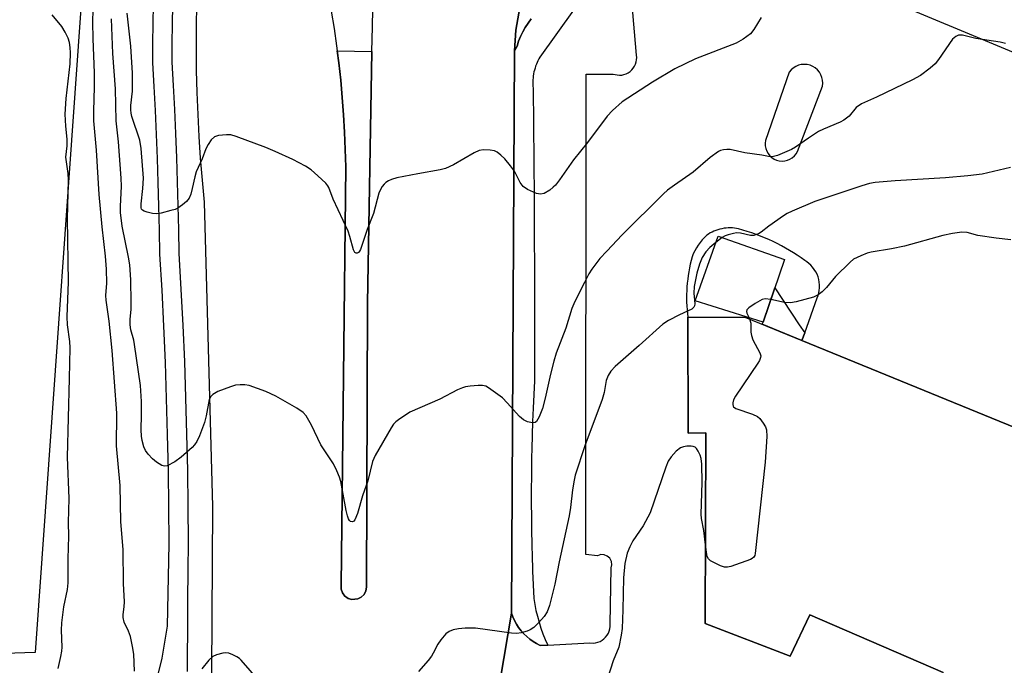
# Model space of a CAD drawing. Units: inches. Extents: x 1237766 to 1243766, y 525455 to 529455.
# Drawn here: x 1240477 to 1240733, y 528166 to 528334 of the extents above; entities that cross this region are included whole.
import ezdxf

# ---------------------------------------------------------------- set-up
doc = ezdxf.new("R2010")
doc.units = ezdxf.units.IN
doc.header["$MEASUREMENT"] = 0
for name, color, linetype in [('BLDG-Footprint', 5, 'Continuous'), ('CULTRL-Pad', 6, 'Continuous'), ('TRANS-Parking Lot', 4, 'Continuous'), ('TRANS-Road', 130, 'Continuous'), ('TRANS-Street Sidewalk', 7, 'Continuous'), ('Undefined', 1, 'Continuous')]:
    doc.layers.add(name, color=color, linetype=linetype)

msp = doc.modelspace()

# ---------------------------------------------------------------- linework, layer by layer
at = {"layer": 'BLDG-Footprint'}
for points, elevation in [([(1240675.67, 528271.41), (1240670.06, 528255.15), (1240652.38, 528260.68), (1240658.37, 528277.55)], 428.24), ([(1240680.2, 528250.38), (1240842.67, 528183.89), (1240886.74, 528165.86), (1240883.59, 528158.91), (1240965.86, 528124.31), (1240932.64, 528046.01), (1240931.72, 528043.84), (1240878.06, 528065.92), (1240873.02, 528068), (1240873.97, 528071.55), (1240765.1, 528117.36), (1240707.79, 528141.48), (1240716.97, 528163.95), (1240682.24, 528178.95), (1240677.11, 528168.2), (1240655.02, 528176.72), (1240655.19, 528226.34), (1240650.62, 528226.21), (1240650.48, 528256.41), (1240665.37, 528256.45)], 425.21)]:
    msp.add_lwpolyline(points, close=True, dxfattribs=dict(at, elevation=elevation))
at = {"layer": 'CULTRL-Pad'}
for points in [[(1240564.61, 528183.08), (1240563.09, 528182.94), (1240562.12, 528183.25), (1240561.77, 528183.49), (1240561.28, 528183.84), (1240560.67, 528184.66), (1240560.34, 528185.62), (1240560.31, 528186.56), (1240561.49, 528295.57), (1240561.38, 528300.09), (1240561.2, 528304.6), (1240560.93, 528309.11), (1240560.59, 528313.62), (1240560.17, 528318.12), (1240559.67, 528322.61), (1240559.28, 528325.71), (1240568.3, 528325.57), (1240567.14, 528259.99), (1240566.86, 528186.19), (1240566.7, 528185.18), (1240566.24, 528184.27), (1240565.52, 528183.55)], [(1240680.91, 528252.34), (1240680.2, 528250.38), (1240669.86, 528254.61), (1240670.06, 528255.15), (1240673.12, 528264.03), (1240679.49, 528254.47)]]:
    msp.add_lwpolyline(points, close=True, dxfattribs=at)
at = {"layer": 'TRANS-Parking Lot'}
for points in [[(1240788.52, 528451.67, 0), (1240712.01, 528483.49, 0), (1240698.51, 528451.01, 0), (1240732.92, 528436.7, 0), (1240702.58, 528363.76, 0), (1240700.16, 528357.92, 0), (1240693.57, 528360.42, 0), (1240692.25, 528360.37, 0), (1240690.96, 528360.12, 0), (1240689.72, 528359.68, 0), (1240688.56, 528359.05, 0), (1240687.51, 528358.25, 0), (1240686.59, 528357.3, 0), (1240685.83, 528356.23, 0), (1240685.24, 528355.05, 0), (1240684.84, 528353.79, 0), (1240684.64, 528352.49, 0), (1240684.64, 528351.17, 0), (1240684.83, 528349.87, 0), (1240685.22, 528348.61, 0), (1240685.8, 528347.43, 0), (1240686.56, 528346.35, 0), (1240687.46, 528345.39, 0), (1240768.26, 528311.62, 0)], [(1240494.45, 528363.76, 0), (1240480.72, 528169.15, 0), (1240461.93, 528168.56, 0)], [(1240609.71, 528334.04, 0), (1240608.93, 528332.96, 0), (1240608.21, 528331.84, 0), (1240607.56, 528330.67, 0), (1240606.99, 528329.47, 0), (1240606.48, 528328.24, 0), (1240606.06, 528326.98, 0), (1240605.4, 528325.71, 0), (1240605.78, 528331.12, 0), (1240608.17, 528345.03, 0)], [(1240598.71, 528144.52, 0), (1240604.58, 528179.37, 0), (1240604.93, 528178.43, 0), (1240605.37, 528177.47, 0), (1240605.89, 528176.54, 0), (1240606.47, 528175.66, 0), (1240607.11, 528174.82, 0), (1240607.82, 528174.03, 0), (1240608.58, 528173.3, 0), (1240609.39, 528172.63, 0), (1240610.25, 528172.02, 0), (1240611.16, 528171.48, 0), (1240612.1, 528171.01, 0), (1240614.05, 528171.1, 0), (1240624.96, 528171.64, 0), (1240625.88, 528171.6, 0), (1240626.49, 528171.68, 0), (1240627.09, 528171.83, 0), (1240627.66, 528172.06, 0), (1240628.19, 528172.36, 0), (1240628.68, 528172.73, 0), (1240629.12, 528173.15, 0), (1240629.5, 528173.64, 0), (1240629.82, 528174.16, 0), (1240630.06, 528174.73, 0), (1240630.23, 528175.32, 0), (1240630.32, 528175.93, 0), (1240630.33, 528176.54, 0), (1240630.58, 528191.2, 0), (1240630.74, 528191.99, 0), (1240630.63, 528192.88, 0), (1240630.21, 528193.67, 0), (1240629.55, 528194.27, 0), (1240628.71, 528194.6, 0), (1240627.82, 528194.62, 0), (1240626.97, 528194.33, 0), (1240623.95, 528194.63, 0), (1240624.04, 528319.7, 0), (1240631.11, 528319.71, 0), (1240632.1, 528319.46, 0), (1240632.7, 528319.41, 0), (1240633.29, 528319.45, 0), (1240633.88, 528319.57, 0), (1240634.45, 528319.76, 0), (1240634.98, 528320.03, 0), (1240635.48, 528320.37, 0), (1240635.92, 528320.77, 0), (1240636.31, 528321.22, 0), (1240636.64, 528321.72, 0), (1240636.89, 528322.27, 0), (1240637.07, 528322.84, 0), (1240637.17, 528323.43, 0), (1240637.2, 528324.02, 0), (1240637.14, 528324.62, 0), (1240635.93, 528338.8, 0)], [(1240842.67, 528183.89, 0), (1240680.2, 528250.38, 0), (1240680.91, 528252.34, 0), (1240684.19, 528261.49, 0), (1240684.41, 528262.1, 0), (1240684.59, 528262.74, 0), (1240684.71, 528263.41, 0), (1240684.77, 528264.1, 0), (1240684.77, 528264.81, 0), (1240684.7, 528265.52, 0), (1240684.57, 528266.23, 0), (1240684.37, 528266.93, 0), (1240684.11, 528267.6, 0), (1240683.78, 528268.25, 0), (1240683.4, 528268.85, 0), (1240682.98, 528269.42, 0), (1240682.51, 528269.93, 0), (1240682.01, 528270.39, 0), (1240681.48, 528270.8, 0), (1240680.94, 528271.15, 0), (1240679.97, 528271.85, 0), (1240678.97, 528272.53, 0), (1240677.97, 528273.19, 0), (1240676.94, 528273.82, 0), (1240675.9, 528274.43, 0), (1240674.85, 528275.01, 0), (1240673.78, 528275.57, 0), (1240672.69, 528276.11, 0), (1240671.6, 528276.61, 0), (1240670.49, 528277.1, 0), (1240669.37, 528277.55, 0), (1240668.24, 528277.98, 0), (1240667.11, 528278.38, 0), (1240665.96, 528278.76, 0), (1240664.81, 528279.11, 0), (1240663.66, 528279.42, 0), (1240663.14, 528279.52, 0), (1240662.61, 528279.6, 0), (1240662.08, 528279.65, 0), (1240661.54, 528279.67, 0), (1240661, 528279.66, 0), (1240660.46, 528279.62, 0), (1240659.91, 528279.56, 0), (1240659.37, 528279.46, 0), (1240658.84, 528279.34, 0), (1240658.31, 528279.19, 0), (1240657.8, 528279.02, 0), (1240657.29, 528278.81, 0), (1240656.8, 528278.59, 0), (1240656.33, 528278.34, 0), (1240655.87, 528278.07, 0), (1240655.43, 528277.77, 0), (1240654.82, 528277.18, 0), (1240654.24, 528276.54, 0), (1240653.7, 528275.87, 0), (1240653.19, 528275.17, 0), (1240652.73, 528274.45, 0), (1240652.3, 528273.7, 0), (1240651.93, 528272.93, 0), (1240651.59, 528272.14, 0), (1240651.35, 528271.18, 0), (1240651.13, 528270.22, 0), (1240650.93, 528269.25, 0), (1240650.75, 528268.27, 0), (1240650.6, 528267.29, 0), (1240650.47, 528266.31, 0), (1240650.36, 528265.32, 0), (1240650.28, 528264.33, 0), (1240650.22, 528263.33, 0), (1240650.19, 528262.34, 0), (1240650.18, 528261.35, 0), (1240650.19, 528260.35, 0), (1240650.23, 528259.36, 0), (1240650.29, 528258.37, 0), (1240650.37, 528257.39, 0), (1240650.48, 528256.41, 0), (1240650.62, 528226.21, 0), (1240655.19, 528226.34, 0), (1240655.02, 528176.72, 0), (1240677.11, 528168.2, 0), (1240682.24, 528178.95, 0), (1240716.97, 528163.95, 0)]]:
    msp.add_polyline3d(points, dxfattribs=at)
msp.add_polyline3d([(1240676.88, 528320.16, 0), (1240670.69, 528302.43, 0), (1240670.6, 528301.71, 0), (1240670.63, 528301, 0), (1240670.76, 528300.3, 0), (1240671.02, 528299.64, 0), (1240671.37, 528299.01, 0), (1240671.82, 528298.46, 0), (1240672.35, 528297.98, 0), (1240672.95, 528297.59, 0), (1240673.6, 528297.31, 0), (1240674.3, 528297.13, 0), (1240675.01, 528297.07, 0), (1240675.72, 528297.11, 0), (1240676.41, 528297.27, 0), (1240677.07, 528297.54, 0), (1240677.68, 528297.91, 0), (1240678.23, 528298.38, 0), (1240678.69, 528298.92, 0), (1240679.06, 528299.54, 0), (1240685.51, 528316.55, 0), (1240685.6, 528317.31, 0), (1240685.56, 528318.07, 0), (1240685.39, 528318.83, 0), (1240685.11, 528319.54, 0), (1240684.73, 528320.2, 0), (1240684.24, 528320.79, 0), (1240683.66, 528321.29, 0), (1240683.01, 528321.7, 0), (1240682.3, 528321.99, 0), (1240681.56, 528322.17, 0), (1240680.79, 528322.23, 0), (1240680.02, 528322.16, 0), (1240679.28, 528321.98, 0), (1240678.58, 528321.67, 0), (1240677.93, 528321.27, 0), (1240677.36, 528320.76, 0)], close=True, dxfattribs=at)
at = {"layer": 'TRANS-Road'}
for points in [[(1240608.17, 528345.03, 0), (1240605.78, 528331.12, 0), (1240605.4, 528325.71, 0), (1240604.58, 528179.37, 0), (1240598.71, 528144.52, 0), (1240595.97, 528128.31, 0), (1240595.3, 528124.29, 0), (1240594.16, 528117.55, 0), (1240592.76, 527982.58, 0), (1240592.67, 527974.3, 0), (1240592.92, 527934.4, 0)], [(1240557.72, 528336.03, 0), (1240558.45, 528331.57, 0), (1240559.1, 528327.09, 0), (1240559.28, 528325.71, 0), (1240559.67, 528322.61, 0), (1240560.17, 528318.12, 0), (1240560.59, 528313.62, 0), (1240560.93, 528309.11, 0), (1240561.2, 528304.6, 0), (1240561.38, 528300.09, 0), (1240561.49, 528295.57, 0), (1240560.31, 528186.56, 0), (1240560.34, 528185.62, 0), (1240560.67, 528184.66, 0), (1240561.28, 528183.84, 0), (1240561.77, 528183.49, 0), (1240562.12, 528183.25, 0), (1240563.09, 528182.94, 0), (1240564.61, 528183.08, 0), (1240565.52, 528183.55, 0), (1240566.24, 528184.27, 0), (1240566.7, 528185.18, 0), (1240566.86, 528186.19, 0), (1240567.14, 528259.99, 0), (1240568.3, 528325.57, 0), (1240568.41, 528331.96, 0), (1240568.46, 528333.39, 0), (1240568.76, 528340.93, 0)], [(1240525.77, 527938.49, 0), (1240526.54, 527981.75, 0), (1240526.6, 527985.27, 0), (1240526.58, 527989.78, 0), (1240526.02, 528096.68, 0), (1240525.99, 528103.68, 0), (1240526.58, 528155.25, 0), (1240526.63, 528163.88, 0), (1240526.9, 528207.18, 0), (1240524.72, 528286.37, 0), (1240524.18, 528292.07, 0), (1240523.73, 528297.77, 0), (1240523.35, 528303.48, 0), (1240523.05, 528309.2, 0), (1240522.83, 528314.92, 0), (1240522.69, 528320.64, 0), (1240522.63, 528326.36, 0), (1240522.65, 528332.08, 0), (1240522.75, 528337.8, 0)]]:
    msp.add_polyline3d(points, dxfattribs=at)
at = {"layer": 'TRANS-Street Sidewalk'}
for points in [[(1240511.93, 528160.31), (1240513.69, 528167.72), (1240515.07, 528176.03), (1240515.53, 528197.48), (1240515.51, 528197.68), (1240515.46, 528207.08), (1240515.34, 528216.47), (1240515.15, 528225.87), (1240514.89, 528235.26), (1240514.56, 528244.66), (1240514.16, 528254.05), (1240513.69, 528263.44), (1240513.15, 528272.82), (1240513.04, 528279.05), (1240512.89, 528285.29), (1240512.71, 528291.52), (1240512.49, 528297.75), (1240512.24, 528303.98), (1240511.95, 528310.21), (1240511.63, 528316.44), (1240511.28, 528322.66), (1240511.28, 528327.7), (1240511.35, 528332.75), (1240511.48, 528337.79)], [(1240516.42, 528337.63), (1240516.29, 528332.65), (1240516.22, 528327.67), (1240516.22, 528322.8), (1240516.57, 528316.7), (1240516.89, 528310.45), (1240517.18, 528304.19), (1240517.43, 528297.94), (1240517.65, 528291.68), (1240517.83, 528285.42), (1240517.98, 528279.16), (1240518.09, 528273.01), (1240518.62, 528263.7), (1240519.1, 528254.28), (1240519.5, 528244.85), (1240519.83, 528235.42), (1240520.09, 528225.99), (1240520.28, 528216.55), (1240520.4, 528207.12), (1240520.45, 528197.89), (1240520.46, 528197.86), (1240520.39, 528190.37), (1240520.33, 528182.86), (1240520.28, 528175.37), (1240520.23, 528167.87), (1240520.21, 528164.17)], [(1240620.75, 528336.31), (1240612.01, 528324.07), (1240611.75, 528323.63), (1240611.51, 528323.18), (1240611.29, 528322.71), (1240611.09, 528322.24), (1240610.9, 528321.75), (1240610.74, 528321.26), (1240610.59, 528320.75), (1240610.47, 528320.25), (1240610.37, 528319.74), (1240610.35, 528319.63), (1240610.29, 528319.22), (1240610.23, 528318.71), (1240610.19, 528318.19), (1240610.17, 528317.67), (1240610.17, 528317.15), (1240610.2, 528316.64), (1240610.21, 528316.48), (1240610.24, 528316.13), (1240610.34, 528306.6), (1240610.43, 528297.07), (1240610.49, 528287.53), (1240610.55, 528277.99), (1240610.58, 528268.46), (1240610.61, 528258.92), (1240610.61, 528249.38), (1240610.6, 528239.84), (1240610.41, 528236.31), (1240610.25, 528232.77), (1240610.11, 528229.24), (1240609.99, 528225.7), (1240609.9, 528222.16), (1240609.85, 528219.93), (1240609.82, 528218.62), (1240609.78, 528215.08), (1240609.75, 528211.54), (1240609.75, 528208), (1240609.78, 528204.46), (1240609.82, 528200.92), (1240609.89, 528197.38), (1240609.98, 528193.84), (1240610.07, 528191.23), (1240610.1, 528190.31), (1240610.24, 528186.78), (1240610.4, 528183.24), (1240610.66, 528181.68), (1240610.98, 528180.12), (1240611.35, 528178.58), (1240611.78, 528177.04), (1240612.27, 528175.53), (1240612.81, 528174.03), (1240613.4, 528172.55), (1240614.05, 528171.1), (1240612.1, 528171.01), (1240611.16, 528171.48), (1240610.25, 528172.02), (1240609.39, 528172.63), (1240608.58, 528173.3), (1240607.82, 528174.03), (1240607.11, 528174.82), (1240606.47, 528175.66), (1240605.89, 528176.54), (1240605.37, 528177.47), (1240604.93, 528178.43), (1240604.58, 528179.37), (1240605.4, 528325.71), (1240606.06, 528326.98), (1240606.48, 528328.24), (1240606.99, 528329.47), (1240607.56, 528330.67), (1240608.21, 528331.84), (1240608.93, 528332.96), (1240609.71, 528334.04)]]:
    msp.add_lwpolyline(points, dxfattribs=at)
at = {"layer": 'Undefined'}
for p, q in [((1240659.47, 528277.16, 430), (1240657.77, 528275.87, 430)), ((1240666.42, 528256.29, 428), (1240666.57, 528255.96, 428))]:
    msp.add_line(p, q, dxfattribs=at)
for points, elevation in [([(1240506.54, 528164.32), (1240506.33, 528168.72), (1240506, 528170.74), (1240505.45, 528173.33), (1240504.98, 528174.71), (1240503.86, 528177.02), (1240503.59, 528178.24), (1240503.59, 528179.06), (1240503.83, 528181.04), (1240503.89, 528182.33), (1240503.66, 528187.14), (1240503.57, 528195.92), (1240502.93, 528203.13), (1240502.76, 528212.59), (1240501.82, 528222.96), (1240501.81, 528224.95), (1240501.96, 528229.21), (1240501.9, 528231.43), (1240500.74, 528247.72), (1240499.91, 528255.36), (1240499.12, 528260.89), (1240499.1, 528262.05), (1240499.33, 528265.26), (1240499.24, 528268.92), (1240498.98, 528272.34), (1240498.13, 528279.9), (1240497.37, 528288.38), (1240496.67, 528299.86), (1240495.98, 528307.55), (1240495.93, 528310.09), (1240496.14, 528316.31), (1240496.14, 528320.01), (1240495.74, 528328.88), (1240495.66, 528333.19), (1240495.84, 528339.86)], 430), ([(1240486.63, 528164.97), (1240487.36, 528168.12), (1240487.6, 528169.48), (1240487.67, 528170.52), (1240487.53, 528174.95), (1240487.62, 528176.91), (1240488.15, 528181.05), (1240489.08, 528185.52), (1240489.28, 528187.28), (1240489.29, 528193.5), (1240489.43, 528199.39), (1240489.35, 528203.01), (1240489.52, 528209.27), (1240489.09, 528220.02), (1240489.65, 528240.49), (1240489.75, 528248.44), (1240489.67, 528250.09), (1240489.1, 528254.43), (1240488.98, 528256.48), (1240489.2, 528261.09), (1240489.31, 528265.56), (1240489.12, 528282.01), (1240489.31, 528292.12), (1240489.24, 528293.8), (1240488.7, 528298.09), (1240488.97, 528301.06), (1240489.03, 528302.74), (1240488.62, 528306.13), (1240488.52, 528309.23), (1240488.78, 528313.38), (1240489.75, 528322.37), (1240489.89, 528325.21), (1240489.8, 528326.59), (1240489.58, 528327.94), (1240489.23, 528329.01), (1240488.52, 528330.58), (1240487.66, 528332.06), (1240485.08, 528335.14)], 428), ([(1240733.17, 528327.66), (1240731.76, 528327.96), (1240725.46, 528328.92), (1240721.95, 528329.79), (1240721.41, 528329.85), (1240720.9, 528329.79), (1240720.19, 528329.48), (1240719.39, 528328.74), (1240715.72, 528323.47), (1240714.82, 528322.35), (1240713.53, 528321.22), (1240711.02, 528319.32), (1240708.96, 528318.18), (1240699.55, 528313.72), (1240695.71, 528311.99), (1240694.29, 528310.97), (1240692.44, 528308.78), (1240691.81, 528308.19), (1240691.12, 528307.67), (1240690.1, 528307.14), (1240685.79, 528305.37), (1240684.5, 528304.74), (1240681.88, 528303.05), (1240678.52, 528300.66), (1240677.51, 528300.08), (1240673.8, 528298.47), (1240672.45, 528298.12), (1240671.9, 528298.14), (1240669.79, 528298.57), (1240665.36, 528299.21), (1240661.53, 528300.03), (1240660.68, 528300.07), (1240659.81, 528299.98), (1240658.98, 528299.77), (1240658.47, 528299.52), (1240656.32, 528297.99), (1240651.91, 528294.2), (1240647.06, 528290.81), (1240645.25, 528289.46), (1240644.17, 528288.55), (1240633.44, 528277.84), (1240629.39, 528273.61), (1240627.62, 528271.67), (1240625.5, 528268.89), (1240624.77, 528267.69), (1240623.59, 528265.47), (1240621.11, 528260.51), (1240620.31, 528258.65), (1240618.72, 528253.56), (1240616.28, 528247.02), (1240615.6, 528244.94), (1240614.76, 528241.58), (1240613.35, 528235.32), (1240612.65, 528232.62), (1240611.79, 528230.45), (1240611.1, 528229.27), (1240610.74, 528228.98), (1240610.07, 528228.9), (1240608.78, 528229.22), (1240607.78, 528229.67), (1240606.71, 528230.59), (1240603.5, 528234.16), (1240602.24, 528235.4), (1240598.67, 528238.04), (1240597.91, 528238.44), (1240597.09, 528238.62), (1240595.93, 528238.62), (1240593.85, 528238.45), (1240592.68, 528238.3), (1240591.84, 528238.08), (1240590.55, 528237.49), (1240585.94, 528235.11), (1240578.14, 528231.69), (1240575.2, 528229.75), (1240574.51, 528229.21), (1240573.92, 528228.6), (1240573.29, 528227.65), (1240569.11, 528220.45), (1240568.42, 528218.87), (1240567.25, 528213.79), (1240565.88, 528209.9), (1240564.51, 528205.32), (1240563.86, 528203.72), (1240563.58, 528203.34), (1240563.26, 528203.16), (1240562.76, 528203.24), (1240562.45, 528203.5), (1240562.2, 528203.92), (1240561.91, 528204.69), (1240561.58, 528206.1), (1240560.17, 528213.65), (1240559.86, 528214.76), (1240559.21, 528216.41), (1240558.27, 528218.25), (1240555.03, 528223.19), (1240552.58, 528228.31), (1240551.18, 528230.75), (1240550.45, 528231.58), (1240548.73, 528232.73), (1240543.34, 528235.89), (1240540.68, 528237.04), (1240536.34, 528238.66), (1240535.2, 528238.85), (1240534.01, 528238.84), (1240532.84, 528238.71), (1240531.47, 528238.3), (1240528.22, 528237.05), (1240526.88, 528236.3), (1240526.39, 528235.8), (1240525.98, 528234.97), (1240525.13, 528230.78), (1240524.71, 528229.05), (1240523.48, 528225.58), (1240522.72, 528224.09), (1240522.1, 528223.19), (1240521.52, 528222.55), (1240518.66, 528219.99), (1240517.01, 528218.81), (1240515.05, 528217.76), (1240514.32, 528217.61), (1240513.61, 528217.81), (1240512.22, 528218.66), (1240511.19, 528219.54), (1240510.05, 528220.8), (1240509.41, 528221.71), (1240508.96, 528222.72), (1240508.5, 528224.32), (1240508.35, 528225.42), (1240508.28, 528227.09), (1240508.38, 528231.04), (1240508.36, 528234.47), (1240508.08, 528238.61), (1240506.56, 528249.28), (1240506.33, 528250.44), (1240505.58, 528253.16), (1240505.39, 528254.4), (1240505.4, 528255.78), (1240505.64, 528258.5), (1240505.68, 528260.25), (1240505.56, 528266.18), (1240505.29, 528270.03), (1240504.99, 528272.04), (1240503.34, 528280.13), (1240502.89, 528283.64), (1240502.86, 528285.24), (1240503.1, 528290.56), (1240503.08, 528292.64), (1240502.4, 528302.08), (1240501.73, 528307.54), (1240501.54, 528315.84), (1240500.91, 528325.02), (1240500.5, 528334.09)], 432), ([(1240669.59, 528334.4), (1240667.71, 528331.33), (1240666.78, 528330.19), (1240664.86, 528328.78), (1240663.07, 528327.71), (1240652.5, 528323.68), (1240647.12, 528321.08), (1240641.34, 528317.55), (1240633.44, 528312.44), (1240630.9, 528310.19), (1240629.52, 528308.74), (1240624.43, 528301.86), (1240620.72, 528297.35), (1240617.12, 528292.18), (1240616.08, 528290.82), (1240615.46, 528290.22), (1240614.56, 528289.52), (1240613.11, 528288.64), (1240612.16, 528288.46), (1240611.16, 528288.62), (1240608.82, 528289.69), (1240607.66, 528290.46), (1240606.9, 528291.5), (1240605.41, 528294.39), (1240604.38, 528295.83), (1240602.86, 528297.63), (1240601.8, 528298.63), (1240600.91, 528299.34), (1240600.17, 528299.7), (1240599.05, 528299.92), (1240597.3, 528300), (1240596.19, 528299.83), (1240594.88, 528299.2), (1240589.54, 528296.06), (1240587.46, 528295.1), (1240586.05, 528294.74), (1240580.23, 528293.76), (1240574.81, 528292.72), (1240573.42, 528292.29), (1240572.63, 528291.91), (1240571.89, 528291.45), (1240571.49, 528291.08), (1240571, 528290.43), (1240570.45, 528289.47), (1240570.12, 528288.69), (1240568.68, 528283.39), (1240567.03, 528279.25), (1240565.3, 528274.01), (1240565.09, 528273.59), (1240564.79, 528273.22), (1240564.48, 528273.06), (1240564.18, 528273.06), (1240563.89, 528273.29), (1240563.54, 528273.92), (1240562.58, 528277.42), (1240562.09, 528278.8), (1240558.23, 528287.13), (1240557.09, 528290.15), (1240556.84, 528290.61), (1240556.32, 528291.27), (1240554.24, 528293.24), (1240552.5, 528294.76), (1240551.04, 528295.69), (1240547.69, 528297.48), (1240543.16, 528299.55), (1240540.73, 528300.58), (1240533.02, 528303.49), (1240531.62, 528303.87), (1240530.44, 528303.89), (1240528.36, 528303.68), (1240527.3, 528303.33), (1240526.49, 528302.56), (1240525.65, 528301.33), (1240525.1, 528300.28), (1240524.12, 528297.66), (1240522.55, 528294.24), (1240522.18, 528292.92), (1240521.57, 528289.88), (1240521.18, 528288.48), (1240520.76, 528287.43), (1240520.08, 528286.56), (1240519.01, 528285.64), (1240517.84, 528284.84), (1240517.07, 528284.49), (1240515.97, 528284.15), (1240513.44, 528283.51), (1240512.31, 528283.33), (1240511.19, 528283.4), (1240509.8, 528283.74), (1240509.04, 528284.02), (1240508.61, 528284.28), (1240508.38, 528284.54), (1240508.26, 528284.87), (1240508.24, 528285.89), (1240508.68, 528289.95), (1240508.86, 528292.6), (1240508.3, 528300.33), (1240507.94, 528302.47), (1240505.87, 528308.66), (1240505.66, 528309.52), (1240505.56, 528310.38), (1240505.59, 528311.53), (1240505.98, 528315.27), (1240506.04, 528319.93), (1240505.55, 528326.94), (1240504.65, 528335.56)], 434), ([(1240734.48, 528295.34), (1240727.1, 528293.67), (1240723.34, 528293.19), (1240717.56, 528292.68), (1240704.49, 528291.87), (1240699.28, 528291.44), (1240697.8, 528291.19), (1240695.81, 528290.6), (1240683.56, 528286.57), (1240677.64, 528284.03), (1240676.34, 528283.38), (1240675.36, 528282.77), (1240671.55, 528280.13), (1240669.54, 528278.58), (1240668.85, 528278.15), (1240668.13, 528277.83), (1240667.63, 528277.71), (1240666.81, 528277.71), (1240664.21, 528278.27), (1240663.18, 528278.34), (1240662.36, 528278.21), (1240661.01, 528277.86), (1240660.22, 528277.57), (1240659.47, 528277.16)], 430), ([(1240734.54, 528276.53), (1240730.72, 528276.95), (1240725.92, 528277.7), (1240723.17, 528278.43), (1240721.78, 528278.52), (1240719.33, 528278.22), (1240716.81, 528277.65), (1240706.85, 528274.89), (1240703.5, 528274.24), (1240698.17, 528273.38), (1240697.12, 528273.06), (1240695.49, 528272.38), (1240693.64, 528271.49), (1240692.71, 528270.78), (1240688.91, 528266.99), (1240686.56, 528264.16), (1240685.48, 528263.02), (1240684.45, 528262.22), (1240683.2, 528261.62), (1240678.65, 528260.42), (1240677.21, 528260.17), (1240675.65, 528260.28), (1240672.09, 528261.02)], 428), ([(1240657.77, 528275.87), (1240656.19, 528274.55), (1240655.21, 528273.45), (1240654.26, 528271.98), (1240653.52, 528270.21), (1240652.86, 528267.87), (1240652.17, 528264.44), (1240652.03, 528262.7), (1240652.29, 528259.89), (1240652.24, 528259.41), (1240652.08, 528259), (1240651.5, 528258.51), (1240648.3, 528257.06), (1240645.47, 528255.52), (1240644, 528254.58), (1240637.87, 528249.02), (1240631.57, 528243.62), (1240630.5, 528242.4), (1240629.78, 528241.27), (1240629.28, 528239.91), (1240628.72, 528236.79), (1240628.23, 528234.98), (1240623.73, 528222.91), (1240621.2, 528215.32), (1240620.91, 528214.04), (1240620.51, 528211.52), (1240620.01, 528206.87), (1240619.65, 528204.75), (1240617.01, 528192.73), (1240615.87, 528186.95), (1240614.48, 528181.42), (1240613.88, 528179.78), (1240613.16, 528178.55), (1240611.67, 528176.84), (1240610.42, 528175.67), (1240609.45, 528175.06), (1240608.69, 528174.72), (1240607.11, 528174.25), (1240606.04, 528174.08), (1240604.59, 528174.15), (1240595.23, 528175.51), (1240592.59, 528175.46), (1240590.83, 528175.34), (1240589.44, 528175.05), (1240588.4, 528174.65), (1240587.53, 528173.98), (1240586.25, 528172.47), (1240585.43, 528171.31), (1240584.26, 528168.97), (1240583.81, 528168.23), (1240582.91, 528167.09), (1240580.41, 528164.23)], 430), ([(1240672.09, 528261.02), (1240670.63, 528261.19), (1240669.83, 528261), (1240668.03, 528260), (1240666.33, 528258.88), (1240665.83, 528258.34), (1240665.74, 528257.93), (1240665.85, 528257.48), (1240666.42, 528256.29)], 428), ([(1240666.57, 528255.96), (1240666.85, 528254.84), (1240666.92, 528252.51), (1240667.03, 528251.66), (1240667.45, 528250.57), (1240669.26, 528247.16), (1240669.47, 528246.37), (1240669.44, 528245.91), (1240669.18, 528245.18), (1240668.74, 528244.44), (1240662.86, 528235.91), (1240662.39, 528234.89), (1240662.2, 528234.14), (1240662.17, 528233.67), (1240662.27, 528233.26), (1240662.39, 528233.09), (1240663, 528232.69), (1240667.35, 528231.22), (1240668.61, 528230.61), (1240669.23, 528230.03), (1240670.11, 528228.86), (1240670.71, 528227.87), (1240670.98, 528227.08), (1240671.03, 528225.37), (1240670.66, 528218.66), (1240668.04, 528194.91), (1240667.9, 528194.38), (1240667.66, 528193.93), (1240667.27, 528193.6), (1240666.78, 528193.34), (1240661.68, 528191.58), (1240660.84, 528191.38), (1240660.01, 528191.38), (1240658.97, 528191.72), (1240657.42, 528192.45), (1240656.44, 528193), (1240655.85, 528193.52), (1240655.55, 528194.11), (1240655.41, 528194.66), (1240655.09, 528197.14)], 428), ([(1240655.09, 528197.14), (1240654.65, 528200.91), (1240654.08, 528204.05), (1240653.95, 528205.17), (1240654.27, 528213.37), (1240654.1, 528218.17), (1240653.93, 528219.65), (1240653.68, 528220.5), (1240653.21, 528221.57), (1240652.77, 528222.27), (1240652.39, 528222.61), (1240651.91, 528222.79), (1240651.37, 528222.85), (1240650.21, 528222.82), (1240649.34, 528222.7), (1240648.57, 528222.4), (1240647.5, 528221.53), (1240646.14, 528220.09), (1240645.41, 528218.98), (1240644.76, 528217.4), (1240640.69, 528205.52), (1240638.85, 528202.14), (1240636.2, 528198.23), (1240635.4, 528196.65), (1240634.75, 528195.03), (1240634.14, 528192.32), (1240633.78, 528188.58), (1240633.59, 528180.3), (1240633.37, 528175.41), (1240633.18, 528173.67), (1240632.54, 528170.5), (1240631.11, 528166.99), (1240629.69, 528162.66)], 428), ([(1240538.97, 528161.8), (1240534.29, 528167.19), (1240533.85, 528167.58), (1240533.14, 528168.04), (1240532.13, 528168.54), (1240531.08, 528168.94), (1240530.28, 528169.05), (1240529.48, 528168.95), (1240527.88, 528168.52), (1240526.88, 528168.08), (1240525.84, 528167.2), (1240524.04, 528164.92)], 430)]:
    msp.add_lwpolyline(points, dxfattribs=dict(at, elevation=elevation))

doc.saveas('drawing.dxf')
